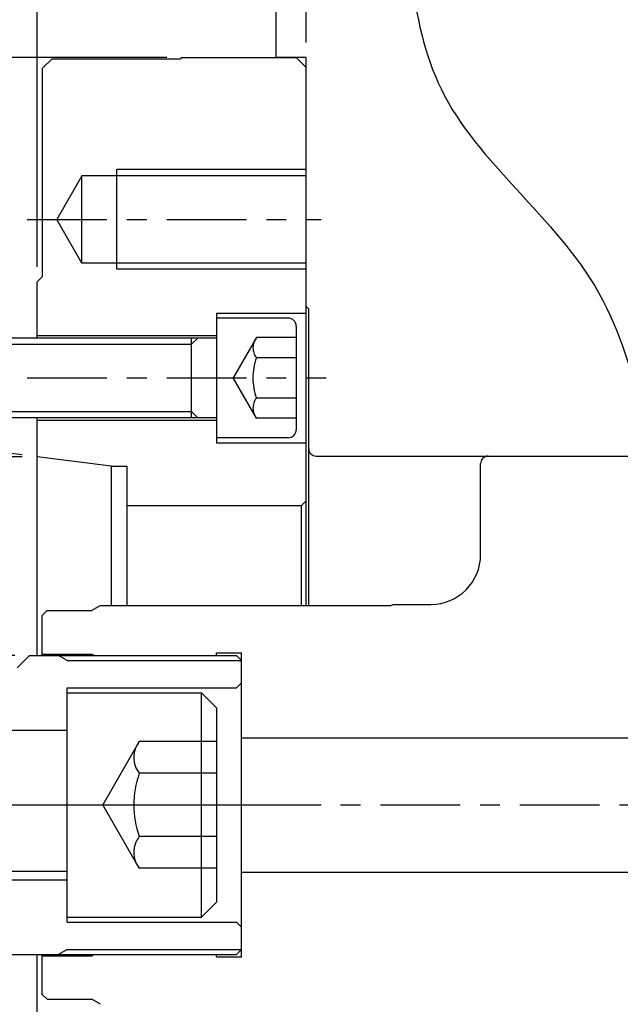
# Model space of a CAD drawing. Units: millimetres. Extents: x -20 to 1128, y -24 to 780.
# Drawn here: x 294 to 415, y 301 to 499 of the extents above; entities that cross this region are included whole.
import ezdxf

# ---------------------------------------------------------------- set-up
doc = ezdxf.new("R2010")
doc.units = ezdxf.units.MM
doc.header["$LTSCALE"] = 4
doc.linetypes.add('CENTER', pattern=[7, 4, -1, 1, -1])
doc.linetypes.add('HIDDEN', pattern=[9.525, 6.35, -3.175])
doc.layers.add('AM_5', color=1, linetype='Continuous', lineweight=25)
for name, color, linetype in [('CENTER', 4, 'CENTER'), ('DRAW', 7, 'Continuous'), ('HIDDEN', 3, 'HIDDEN')]:
    doc.layers.add(name, color=color, linetype=linetype)
doc.styles.get("Standard").update_dxf_attribs({"font": 'romans.shx', "bigfont": 'CHINESET.SHX'})
doc.dimstyles.new('AM_ISO$0', dxfattribs={"dimtxt": 3.5, "dimasz": 2.5, "dimexe": 1.3, "dimexo": 1, "dimgap": 1.5, "dimtad": 1, "dimdec": 3, "dimdsep": 46, "dimtxsty": 'Standard', "dimblk1": '_ACMFILLED15', "dimblk2": '_ACMFILLED15', "dimcen": 0, "dimclrd": 2, "dimclre": 2, "dimclrt": 1, "dimaunit": 1, "dimadec": 3, "dimazin": 2, "dimtfac": 0.65, "dimtdec": 3, "dimtix": 1, "dimtmove": 0, "dimatfit": 3, "dimfxl": 0, "dimlwd": -1, "dimlwe": -1, "dimarcsym": 0})
doc.dimstyles.new('AM_ISO$2', dxfattribs={"dimtxt": 3.5, "dimasz": 2.5, "dimexe": 1.3, "dimexo": 1, "dimgap": 1.5, "dimtad": 1, "dimtoh": 1, "dimdsep": 46, "dimtxsty": 'Standard', "dimblk1": '_ACMFILLED15', "dimblk2": '_ACMFILLED15', "dimcen": 0, "dimclrd": 2, "dimclre": 2, "dimclrt": 1, "dimaunit": 1, "dimadec": 3, "dimazin": 2, "dimtfac": 0.65, "dimtix": 1, "dimtmove": 1, "dimatfit": 3, "dimfxl": 0, "dimlwd": -1, "dimlwe": -1, "dimarcsym": 0})

# ---------------------------------------------------------------- blocks, each defined once
blk = doc.blocks.new('FSW171500')
at = {"layer": 'CENTER'}
blk.add_line((0, 12), (88, 12), dxfattribs=at)
at = {"layer": 'DRAW'}
for p, q in [((80.4, 24), (66, 24)), ((66, 24), (66, 0)), ((82, 22.4), (82, 1.6)), ((7.23, 20), (6, 18.77)), ((66, 20), (7.23, 20)), ((7.23, 4), (7.23, 20)), ((61, 4), (61, 20)), ((6, 5.23), (6, 18.77)), ((7.23, 4), (6, 5.23)), ((66, 4), (7.23, 4)), ((80.4, 0), (66, 0))]:
    blk.add_line(p, q, dxfattribs=at)
at = {"layer": 'DRAW', "color": 3}
for p, q in [((61, 18.77), (62.23, 20)), ((6, 18.77), (61, 18.77)), ((6, 5.23), (61, 5.23)), ((61, 5.23), (62.23, 4))]:
    blk.add_line(p, q, dxfattribs=at)
at = {"layer": 'DRAW'}
for centre, start, end in [((80.4, 22.4), 0, 90), ((80.4, 1.6), 270, 0)]:
    blk.add_arc(centre, 1.6, start, end, dxfattribs=at)
at = {"layer": 'HIDDEN', "color": 6}
for p, q in [((74, 20.09), (69.33, 12)), ((82, 20.09), (74, 20.09)), ((82, 16.04), (74, 16.04)), ((74, 3.92), (69.33, 12)), ((82, 7.96), (74, 7.96)), ((82, 3.92), (74, 3.92))]:
    blk.add_line(p, q, dxfattribs=at)
for centre, radius, start, end in [((76.6, 18.06), 3.29, 142.1211, 217.8789), ((85.43, 12), 12.13, 160.5288, 199.4712), ((76.6, 5.94), 3.29, 142.1211, 217.8789)]:
    blk.add_arc(centre, radius, start, end, dxfattribs=at)
blk = doc.blocks.new('*D25')
at = {"layer": 'AM_5', "color": 2}
for p, q in [((293.3, 370.98), (162.47, 370.98)), ((166.37, 363.48), (166.37, 318.48)), ((267.8, 310.98), (162.47, 310.98))]:
    blk.add_line(p, q, dxfattribs=at)
for points in [[(165.12, 363.48), (167.62, 363.48), (166.37, 370.98)], [(165.12, 318.48), (167.62, 318.48), (166.37, 310.98)]]:
    blk.add_solid(points, dxfattribs=at)
at = {"layer": 'Defpoints', "color": 0}
for p in [(296.3, 370.98), (166.37, 310.98), (270.8, 310.98)]:
    blk.add_point(p, dxfattribs=at)
at = {"layer": 'AM_5', "color": 1, "insert": (156.62, 340.98), "char_height": 10.5, "attachment_point": 5, "rotation": 90}
blk.add_mtext('M60x2\\P', dxfattribs=at)
blk = doc.blocks.new('_ACMFILLED15')
at = {"color": 0}
blk.add_trace([(-1, -0.132), (-1, 0.132), (0, 0)], dxfattribs=at)
blk = doc.blocks.new('*D29')
at = {"layer": 'AM_5', "color": 2}
for p, q in [((297.8, 448.98), (297.8, 551.99)), ((351.8, 493.98), (351.8, 551.99)), ((305.3, 548.09), (344.3, 548.09))]:
    blk.add_line(p, q, dxfattribs=at)
for points in [[(305.3, 549.34), (305.3, 546.84), (297.8, 548.09)], [(344.3, 549.34), (344.3, 546.84), (351.8, 548.09)]]:
    blk.add_solid(points, dxfattribs=at)
at = {"layer": 'Defpoints', "color": 0}
for p in [(351.8, 548.09), (351.8, 490.98), (297.8, 445.98)]:
    blk.add_point(p, dxfattribs=at)
at = {"layer": 'AM_5', "color": 1, "insert": (324.8, 557.84), "char_height": 10.5, "attachment_point": 5}
blk.add_mtext('54', dxfattribs=at)
blk = doc.blocks.new('*D30')
at = {"layer": 'AM_5', "color": 2}
for p, q in [((273.8, 436.45), (273.8, 551.99)), ((297.8, 448.98), (297.8, 551.99)), ((266.3, 548.09), (258.8, 548.09)), ((273.8, 548.09), (297.8, 548.09)), ((305.3, 548.09), (312.8, 548.09))]:
    blk.add_line(p, q, dxfattribs=at)
for points in [[(266.3, 549.34), (266.3, 546.84), (273.8, 548.09)], [(305.3, 549.34), (305.3, 546.84), (297.8, 548.09)]]:
    blk.add_solid(points, dxfattribs=at)
at = {"layer": 'Defpoints', "color": 0}
for p in [(297.8, 548.09), (297.8, 445.98), (273.8, 433.45)]:
    blk.add_point(p, dxfattribs=at)
at = {"layer": 'AM_5', "color": 1, "insert": (285.8, 557.84), "char_height": 10.5, "attachment_point": 5}
blk.add_mtext('24', dxfattribs=at)
blk = doc.blocks.new('*D32')
at = {"layer": 'AM_5', "color": 2}
for p, q in [((233.8, 312.48), (233.8, 76.61)), ((297.8, 232.98), (297.8, 76.61)), ((233.8, 80.51), (163.3, 80.51)), ((290.3, 80.51), (241.3, 80.51))]:
    blk.add_line(p, q, dxfattribs=at)
for points in [[(241.3, 81.76), (241.3, 79.26), (233.8, 80.51)], [(290.3, 81.76), (290.3, 79.26), (297.8, 80.51)]]:
    blk.add_solid(points, dxfattribs=at)
at = {"layer": 'Defpoints', "color": 0}
for p in [(233.8, 315.48), (297.8, 235.98), (297.8, 80.51)]:
    blk.add_point(p, dxfattribs=at)
at = {"layer": 'AM_5', "color": 1, "insert": (194.8, 99.01), "char_height": 10.5, "attachment_point": 5}
blk.add_mtext('max.99\\Pmin.64', dxfattribs=at)
blk = doc.blocks.new('*D34')
at = {"layer": 'AM_5', "color": 2}
for p, q in [((323.8, 490.98), (63.15, 490.98)), ((67.05, 483.48), (67.05, 198.48)), ((323.8, 190.98), (63.15, 190.98))]:
    blk.add_line(p, q, dxfattribs=at)
for points in [[(65.8, 483.48), (68.3, 483.48), (67.05, 490.98)], [(65.8, 198.48), (68.3, 198.48), (67.05, 190.98)]]:
    blk.add_solid(points, dxfattribs=at)
at = {"layer": 'Defpoints', "color": 0}
for p in [(326.8, 490.98), (67.05, 190.98), (326.8, 190.98)]:
    blk.add_point(p, dxfattribs=at)
at = {"layer": 'AM_5', "color": 1, "insert": (57.3, 340.98), "char_height": 10.5, "attachment_point": 5, "rotation": 90}
blk.add_mtext('%%c300', dxfattribs=at)
blk = doc.blocks.new('*D35')
at = {"layer": 'AM_5', "color": 2}
for p, q in [((294.8, 410.84), (133.16, 410.84)), ((137.06, 403.34), (137.06, 278.62)), ((294.8, 271.12), (133.16, 271.12))]:
    blk.add_line(p, q, dxfattribs=at)
for points in [[(135.81, 403.34), (138.31, 403.34), (137.06, 410.84)], [(135.81, 278.62), (138.31, 278.62), (137.06, 271.12)]]:
    blk.add_solid(points, dxfattribs=at)
at = {"layer": 'Defpoints', "color": 0}
for p in [(297.8, 410.84), (137.06, 271.12), (297.8, 271.12)]:
    blk.add_point(p, dxfattribs=at)
at = {"layer": 'AM_5', "color": 1, "insert": (127.31, 340.98), "char_height": 10.5, "attachment_point": 5, "rotation": 90}
blk.add_mtext('%%c139.72', dxfattribs=at)
blk = doc.blocks.new('*D36')
at = {"layer": 'AM_5', "color": 2}
for p, q in [((345.8, 531.48), (33.09, 531.48)), ((36.99, 523.98), (36.99, 157.98)), ((345.8, 150.48), (33.09, 150.48))]:
    blk.add_line(p, q, dxfattribs=at)
for points in [[(35.74, 523.98), (38.24, 523.98), (36.99, 531.48)], [(35.74, 157.98), (38.24, 157.98), (36.99, 150.48)]]:
    blk.add_solid(points, dxfattribs=at)
at = {"layer": 'Defpoints', "color": 0}
for p in [(348.8, 531.48), (36.99, 150.48), (348.8, 150.48)]:
    blk.add_point(p, dxfattribs=at)
at = {"layer": 'AM_5', "color": 1, "insert": (27.24, 340.98), "char_height": 10.5, "attachment_point": 5, "rotation": 90}
blk.add_mtext('%%c381', dxfattribs=at)
blk = doc.blocks.new('*D44')
at = {"layer": 'AM_5', "color": 2, "linetype": 'ByBlock'}
for p, q in [((294.83, 411.21), (221.91, 420.33)), ((294.8, 410.84), (221.32, 410.84))]:
    blk.add_line(p, q, dxfattribs=at)
for start, end in [(161.0289, 166.9519), (172.875, 180), (185.9231, 191.8461)]:
    blk.add_arc((297.8, 410.84), 72.58, start, end, dxfattribs=at)
at = {"layer": 'AM_5', "color": 2}
for points in [[(228.33, 427.01), (225.87, 427.45), (225.78, 419.84)], [(224.36, 403.29), (226.86, 403.42), (225.22, 410.84)]]:
    blk.add_solid(points, dxfattribs=at)
at = {"layer": 'Defpoints', "color": 0}
for p in [(225.28, 413.85), (297.8, 410.84), (297.8, 410.84), (297.8, 410.84), (312.68, 408.98)]:
    blk.add_point(p, dxfattribs=at)
at = {"layer": 'AM_5', "color": 1, "insert": (196.35, 419.03), "char_height": 10.5, "attachment_point": 5}
blk.add_mtext('7°7\'30"', dxfattribs=at)

msp = doc.modelspace()

# ---------------------------------------------------------------- linework, layer by layer
at = {"layer": 'CENTER'}
for p, q in [((295.8043, 458.4805), (354.8043, 458.4805)), ((175.2372, 340.9805), (342.6655, 340.9805))]:
    msp.add_line(p, q, dxfattribs=at)
at = {"layer": 'CENTER', "linetype": 'CENTER'}
for p, q in [((282.678, 340.9805), (464.2934, 340.9805)), ((294.8043, 340.9805), (354.8043, 340.9805))]:
    msp.add_line(p, q, dxfattribs=at)
at = {"layer": 'DRAW'}
for p, q in [((345.8043, 490.9805), (345.8043, 528.4805)), ((298.8043, 488.7305), (300.8043, 490.7305)), ((300.8043, 490.7305), (326.5543, 490.7305)), ((326.8043, 490.9805), (326.5543, 490.7305)), ((326.8043, 490.9805), (349.8043, 490.9805)), ((351.8043, 490.9805), (345.8043, 490.9805)), ((351.8043, 488.9805), (349.8043, 490.9805)), ((351.8043, 380.9805), (351.8043, 490.9805)), ((298.8043, 488.7305), (298.8043, 446.9805)), ((351.8043, 380.9805), (351.8043, 488.9805)), ((351.8043, 380.9805), (351.8043, 483.9805)), ((313.8043, 448.4805), (313.8043, 468.4805)), ((306.8043, 467.2305), (301.7525, 458.4805)), ((306.8043, 449.7305), (306.8043, 467.2305)), ((351.8043, 467.2305), (306.8043, 467.2305)), ((306.8043, 449.7305), (301.7525, 458.4805)), ((351.8043, 449.7305), (306.8043, 449.7305)), ((297.8043, 445.9805), (298.8043, 446.9805)), ((297.8043, 434.6805), (297.8043, 445.9805)), ((297.8043, 370.9805), (297.8043, 418.6805)), ((353.8043, 410.9805), (422.2787, 410.9805)), ((312.6844, 408.9805), (297.8043, 410.8405)), ((297.8043, 410.8405), (297.8045, 410.8405)), ((386.8043, 391.2305), (386.8043, 409.4805)), ((312.6844, 408.9805), (315.8043, 408.9805)), ((315.8043, 408.9805), (315.8043, 380.9805)), ((350.8043, 400.9805), (351.8043, 401.9805)), ((350.8043, 400.9805), (315.8043, 400.9805)), ((299.8043, 379.9805), (298.8043, 378.9805)), ((299.8043, 379.9805), (308.8043, 379.9805)), ((310.5364, 380.9805), (308.8043, 379.9805)), ((310.5364, 380.9805), (368.8043, 380.9805)), ((368.8043, 380.9805), (369.2373, 381.2305)), ((369.2373, 381.2305), (376.8043, 381.2305)), ((298.8043, 370.9805), (298.8043, 378.9805)), ((333.8043, 371.4805), (338.8043, 371.4805)), ((333.8043, 370.9805), (333.8043, 371.4805)), ((338.8043, 310.4805), (338.8043, 371.4805)), ((293.8043, 368.4805), (296.3043, 370.9805)), ((296.3043, 370.9805), (298.8043, 370.9805)), ((298.8043, 371.2305), (308.8043, 371.2305)), ((298.8043, 370.9805), (337.8043, 370.9805)), ((308.8043, 371.2305), (309.2373, 370.9805)), ((308.8043, 371.2305), (308.8043, 370.9805)), ((337.8043, 370.9805), (338.8043, 369.9805)), ((338.8043, 311.9805), (338.8043, 369.9805)), ((303.8043, 364.4805), (337.8043, 364.4805)), ((303.8043, 317.4805), (303.8043, 364.4805)), ((338.8043, 365.4805), (337.8043, 364.4805)), ((303.8043, 318.4805), (303.8043, 363.4805)), ((303.8043, 363.4805), (330.8043, 363.4805)), ((333.8043, 360.4805), (330.8043, 363.4805)), ((330.8043, 318.4805), (330.8043, 363.4805)), ((333.8043, 360.4805), (333.8043, 321.4805)), ((180.5543, 355.9805), (303.8043, 355.9805)), ((338.8043, 354.4805), (452.3043, 354.4805)), ((338.8043, 327.4805), (452.3043, 327.4805)), ((180.5543, 325.9805), (303.8043, 325.9805)), ((333.8043, 321.4805), (330.8043, 318.4805)), ((303.8043, 318.4805), (330.8043, 318.4805)), ((303.8043, 317.4805), (337.8043, 317.4805)), ((337.8043, 317.4805), (338.8043, 316.4805)), ((270.8043, 310.9805), (337.8043, 310.9805)), ((297.8043, 235.9805), (297.8043, 310.9805)), ((298.8043, 302.9805), (298.8043, 310.9805)), ((298.8043, 310.7305), (308.8043, 310.7305)), ((308.8043, 310.7305), (309.2373, 310.9805)), ((308.8043, 310.9805), (308.8043, 310.7305)), ((333.8043, 310.4805), (333.8043, 310.9805)), ((333.8043, 310.4805), (338.8043, 310.4805)), ((337.8043, 310.9805), (338.8043, 311.9805)), ((299.8043, 301.9805), (298.8043, 302.9805)), ((299.8043, 301.9805), (308.8043, 301.9805)), ((310.5364, 300.9805), (308.8043, 301.9805))]:
    msp.add_line(p, q, dxfattribs=at)
at = {"layer": 'DRAW', "color": 3}
for p, q in [((351.8043, 468.4805), (313.8043, 468.4805)), ((351.8043, 448.4805), (313.8043, 448.4805)), ((351.8043, 440.9805), (352.3043, 440.4805)), ((352.3043, 380.9805), (352.3043, 440.4805)), ((312.6844, 408.9805), (312.6844, 380.9805)), ((350.8043, 400.9805), (350.8043, 380.9805)), ((303.8043, 369.9805), (302.0723, 370.9805)), ((303.8043, 369.9805), (338.8043, 369.9805)), ((309.2373, 370.9805), (333.8043, 370.9805)), ((178.8043, 327.7305), (303.8043, 327.7305)), ((303.8043, 311.9805), (302.0723, 310.9805)), ((303.8043, 311.9805), (338.8043, 311.9805)), ((309.2373, 310.9805), (333.8043, 310.9805))]:
    msp.add_line(p, q, dxfattribs=at)
at = {"layer": 'DRAW', "linetype": 'Continuous'}
for p, q in [((333.8043, 439.6805), (351.8043, 439.6805)), ((333.8043, 439.6805), (333.8043, 413.6805)), ((297.8043, 435.1805), (333.8043, 435.1805)), ((297.8043, 418.1805), (333.8043, 418.1805)), ((333.8043, 413.6805), (351.8043, 413.6805))]:
    msp.add_line(p, q, dxfattribs=at)
at = {"layer": 'DRAW'}
for centre, radius, start, end in [((353.8043, 412.4805), 1.5, 180, 270), ((388.3043, 409.4805), 1.5, 90, 180), ((376.8043, 391.2305), 10, 270, 0)]:
    msp.add_arc(centre, radius, start, end, dxfattribs=at)
at = {"layer": 'DRAW', "color": 3}
msp.add_spline([(371.9907, 531.4805), (379.5823, 483.2618), (411.3291, 442.2271), (431.7571, 394.6557), (461.8043, 381.464)], degree=3, dxfattribs=at)
at = {"layer": 'DRAW'}
msp.add_point((309.2373, 370.9805), dxfattribs=at)
at = {"layer": 'HIDDEN', "color": 6}
for p, q in [((318.3043, 353.6855), (310.9691, 340.9805)), ((333.8043, 353.6855), (318.3043, 353.6855)), ((333.8043, 347.333), (318.3043, 347.333)), ((318.3043, 328.2755), (310.9691, 340.9805)), ((333.8043, 334.628), (318.3043, 334.628)), ((333.8043, 328.2755), (318.3043, 328.2755))]:
    msp.add_line(p, q, dxfattribs=at)
for centre, radius, start, end in [((322.3875, 350.5093), 5.1731, 142.121121, 217.878879), ((336.2719, 340.9805), 19.0575, 160.528779, 199.471221), ((322.3875, 331.4518), 5.1731, 142.121121, 217.878879)]:
    msp.add_arc(centre, radius, start, end, dxfattribs=at)

# ---------------------------------------------------------------- block references
at = {"layer": 'DRAW'}
msp.add_blockref('FSW171500', (267.8043, 414.6805), dxfattribs=at)

# ---------------------------------------------------------------- dimensions: what is measured, and where the dimension line sits
at = {"layer": 'AM_5'}
for base, p1, p2, picture, middle in [((297.8043, 548.0877), (273.8043, 433.4536), (297.8043, 445.9805), '*D30', (285.8043, 557.8377)), ((351.8043, 548.0877), (297.8043, 445.9805), (351.8043, 490.9805), '*D29', (324.8043, 557.8377))]:
    dim = msp.add_linear_dim(base=base, p1=p1, p2=p2, dimstyle='AM_ISO$0', override={"dimscale": 3, "dimtol": 0, "dimlim": 0, "dimtp": 0, "dimtm": 0, "dimtfac": 0.65, "dimtdec": 3, "dimtolj": 0, "dimtzin": 8}, dxfattribs=at)
    dim.commit()
    dim.dimension.update_dxf_attribs({"geometry": picture, "text_midpoint": middle})
for base, p1, p2, text, override, picture, middle in [((36.9883, 150.4805), (348.8043, 531.4805), (348.8043, 150.4805), '%%c<>', {"dimscale": 3, "dimdec": 3}, '*D36', (27.2383, 340.9805)), ((67.0517, 190.9805), (326.8043, 490.9805), (326.8043, 190.9805), '%%c<>', {"dimscale": 3, "dimtol": 0, "dimlim": 0, "dimtp": 0, "dimtm": 0, "dimtfac": 0.65, "dimtdec": 3, "dimtolj": 0, "dimtzin": 8}, '*D34', (57.3017, 340.9805)), ((137.0606, 271.1205), (297.8043, 410.8405), (297.8043, 271.1205), '%%c<>', {"dimscale": 3, "dimdec": 3}, '*D35', (127.3106, 340.9805)), ((166.3725, 310.9805), (296.3043, 370.9805), (270.8043, 310.9805), 'M<>x2\\P', {"dimscale": 3, "dimdec": 3, "dimadec": 0}, '*D25', (156.6225, 340.9805))]:
    dim = msp.add_linear_dim(base=base, p1=p1, p2=p2, angle=90, text=text, dimstyle='AM_ISO$0', override=override, dxfattribs=at)
    dim.commit()
    dim.dimension.update_dxf_attribs({"geometry": picture, "text_midpoint": middle})
dim = msp.add_angular_dim_2l(base=(225.2843, 413.8483), line1=((297.8043, 410.8405), (297.8045, 410.8405)), line2=((312.6844, 408.9805), (297.8043, 410.8405)), dimstyle='AM_ISO$2', override={"dimscale": 3, "dimdec": 3, "dimtol": 0, "dimlim": 0, "dimtp": 0, "dimtm": 0, "dimtfac": 0.65, "dimtdec": 2, "dimtolj": 0, "dimtzin": 8}, dxfattribs=at)
dim.commit()
dim.dimension.update_dxf_attribs({"geometry": '*D44', "text_midpoint": (196.346, 419.0346), "dimtype": 162})
dim = msp.add_linear_dim(base=(297.8043, 80.512), p1=(233.8043, 315.4805), p2=(297.8043, 235.9805), angle=0, text='max.99\\Pmin.<>', dimstyle='AM_ISO$0', override={"dimscale": 3, "dimdec": 3}, dxfattribs=at)
dim.commit()
dim.dimension.update_dxf_attribs({"geometry": '*D32', "text_midpoint": (194.8043, 80.512), "dimtype": 160})

doc.saveas('drawing.dxf')
